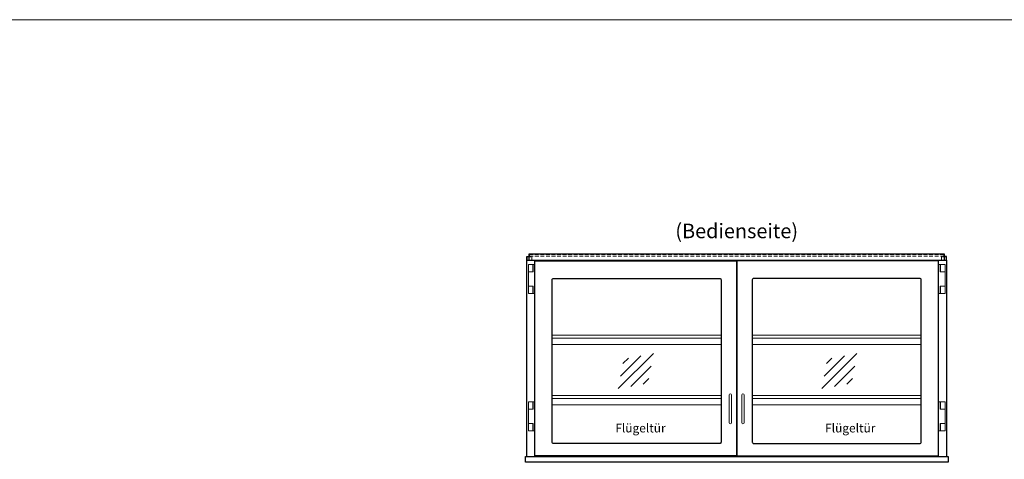
# Model space of a CAD drawing. Units: millimetres. Extents: x 0 to 98500, y 15000 to 84400.
# Drawn here: x 16120 to 19498, y 44290 to 45800 of the extents above; entities that cross this region are included whole.
import ezdxf
from ezdxf.enums import TextEntityAlignment as Align

# ---------------------------------------------------------------- set-up
doc = ezdxf.new("R2010")
doc.units = ezdxf.units.MM
doc.header["$LTSCALE"] = 2
doc.linetypes.add('AUSGEZOGEN', pattern=[0])
doc.linetypes.add('VERDECKT', pattern=[9.525, 6.35, -3.175])
for name, color, linetype, lineweight in [('A_HILFSLINIEN', 7, 'Continuous', 13), ('A_TEXT', 7, 'Continuous', 20), ('A_VERDECKT', 5, 'VERDECKT', 13), ('A_VOLL', 3, 'Continuous', 30)]:
    doc.layers.add(name, color=color, linetype=linetype, lineweight=lineweight)
doc.styles.add('ARIAL', font='arial.ttf')
doc.styles.add('Arial_35', font='arial.ttf', dxfattribs={"height": 35})

# ---------------------------------------------------------------- blocks, each defined once
blk = doc.blocks.new('glassymbol')
at = {"layer": 'A_HILFSLINIEN', "linetype": 'AUSGEZOGEN', "lineweight": -3}
for p, q in [((-60.1, -60.1), (60.1, 60.1)), ((-52.5, -17.2), (17.2, 52.5)), ((-45, 25.7), (-25.7, 45)), ((-17.2, -52.5), (52.5, 17.2)), ((25.7, -45), (45, -25.7))]:
    blk.add_line(p, q, dxfattribs=at)

msp = doc.modelspace()

# ---------------------------------------------------------------- linework, layer by layer
at = {"layer": 'A_HILFSLINIEN', "color": 8, "ltscale": 2}
msp.add_lwpolyline([(1500, 45800), (25000, 45800)], dxfattribs=at)
at = {"layer": 'A_VERDECKT', "color": 144}
msp.add_lwpolyline([(17869, 44987.5), (19291, 44987.5), (19291, 44993.5), (17869, 44993.5)], close=True, dxfattribs=at)
for points in [[(17861.5, 44974), (17861.5, 44986), (17877.5, 44986), (17877.5, 44974)], [(19298.5, 44974), (19298.5, 44986), (19282.5, 44986), (19282.5, 44974)]]:
    msp.add_lwpolyline(points, dxfattribs=at)
at = {"layer": 'A_VOLL', "color": 94, "linetype": 'Continuous', "lineweight": 5, "ltscale": 2}
for p, q in [((18526.5, 44716), (17947, 44716)), ((18526.5, 44706), (17947, 44706)), ((19213, 44716), (18633.5, 44716)), ((19213, 44706), (18633.5, 44706)), ((18526.5, 44684), (17947, 44684)), ((19213, 44684), (18633.5, 44684)), ((18526.5, 44509), (17947, 44509)), ((18526.5, 44499), (17947, 44499)), ((19213, 44509), (18633.5, 44509)), ((19213, 44499), (18633.5, 44499)), ((18526.5, 44477), (17947, 44477)), ((19213, 44477), (18633.5, 44477))]:
    msp.add_line(p, q, dxfattribs=at)
at = {"layer": 'A_VOLL', "color": 253}
msp.add_lwpolyline([(17867, 44974), (19293, 44974), (19293, 44995), (17867, 44995)], close=True, dxfattribs=at)
for points in [[(17860, 44974), (17860, 44987), (17867, 44987)], [(19300, 44974), (19300, 44987), (19293, 44987)]]:
    msp.add_lwpolyline(points, dxfattribs=at)
at = {"layer": 'A_VOLL', "ltscale": 2}
for points in [[(17860, 44300), (17860, 44974), (19300, 44974), (19300, 44300)], [(17904, 44300), (17904, 44301.5)], [(19256, 44300), (19256, 44301.5)]]:
    msp.add_lwpolyline(points, dxfattribs=at)
at = {"layer": 'A_VOLL', "color": 252, "lineweight": 9}
for points in [[(17888, 44859.5), (17882, 44859.5), (17882, 44884.5), (17865.2, 44884.5), (17865.2, 44934.5), (17882, 44934.5), (17882, 44959.5), (17888, 44959.5)], [(17865.2, 44959.5), (17881.2, 44959.5), (17881.2, 44934.5), (17865.2, 44934.5)], [(19272, 44859.5), (19278, 44859.5), (19278, 44884.5), (19294.7, 44884.5), (19294.7, 44934.5), (19278, 44934.5), (19278, 44959.5), (19272, 44959.5)], [(19294.7, 44959.5), (19278.7, 44959.5), (19278.7, 44934.5), (19294.7, 44934.5)], [(17865.2, 44884.5), (17881.2, 44884.5), (17881.2, 44859.5), (17865.2, 44859.5)], [(19294.7, 44884.5), (19278.7, 44884.5), (19278.7, 44859.5), (19294.7, 44859.5)], [(17888, 44387.5), (17882, 44387.5), (17882, 44412.5), (17865.2, 44412.5), (17865.2, 44462.5), (17882, 44462.5), (17882, 44487.5), (17888, 44487.5)], [(17865.2, 44487.5), (17881.2, 44487.5), (17881.2, 44462.5), (17865.2, 44462.5)], [(19272, 44387.5), (19278, 44387.5), (19278, 44412.5), (19294.7, 44412.5), (19294.7, 44462.5), (19278, 44462.5), (19278, 44487.5), (19272, 44487.5)], [(19294.7, 44487.5), (19278.7, 44487.5), (19278.7, 44462.5), (19294.7, 44462.5)], [(17865.2, 44412.5), (17881.2, 44412.5), (17881.2, 44387.5), (17865.2, 44387.5)], [(19294.7, 44412.5), (19278.7, 44412.5), (19278.7, 44387.5), (19294.7, 44387.5)]]:
    msp.add_lwpolyline(points, close=True, dxfattribs=at)
at = {"layer": 'A_VOLL', "ltscale": 2}
for points in [[(17888, 44971.5), (18579.5, 44971.5), (18579.5, 44301.5), (17888, 44301.5)], [(18580.5, 44301.5), (19272, 44301.5), (19272, 44971.5), (18580.5, 44971.5)], [(17855, 44300), (19305, 44300), (19305, 44280), (17855, 44280)]]:
    msp.add_lwpolyline(points, close=True, dxfattribs=at)
for points in [[(18521.5, 44344.5), (17952, 44344.5, -0.414214), (17947, 44349.5), (17947, 44906.5, -0.414214), (17952, 44911.5), (18521.5, 44911.5, -0.414214), (18526.5, 44906.5), (18526.5, 44349.5, -0.414214)], [(19208, 44911.5), (18638.5, 44911.5, 0.414214), (18633.5, 44906.5), (18633.5, 44349.5, 0.414214), (18638.5, 44344.5), (19208, 44344.5, 0.414214), (19213, 44349.5), (19213, 44906.5, 0.414214)]]:
    msp.add_lwpolyline(points, format="xyb", close=True, dxfattribs=at)
at = {"layer": 'A_VOLL', "color": 252, "lineweight": 9}
for points in [[(18554.5, 44511.5), (18554.5, 44415.5, 1), (18562.5, 44415.5), (18562.5, 44511.5, 1)], [(18605.5, 44511.5), (18605.5, 44415.5, -1), (18597.5, 44415.5), (18597.5, 44511.5, -1)]]:
    msp.add_lwpolyline(points, format="xyb", close=True, dxfattribs=at)

# ---------------------------------------------------------------- block references
at = {"layer": 'A_HILFSLINIEN'}
for p in [(18234, 44593), (18932.6, 44593)]:
    msp.add_blockref('glassymbol', p, dxfattribs=at)

# ---------------------------------------------------------------- texts
at = {"layer": 'A_TEXT', "linetype": 'AUSGEZOGEN', "lineweight": 9, "style": 'ARIAL'}
msp.add_text('(Bedienseite)', height=50, dxfattribs=at).set_placement((18580, 45074.4), align=Align.MIDDLE_CENTER)
at = {"layer": 'A_TEXT', "ltscale": 2, "style": 'Arial_35'}
for p in [(18249.9, 44382.4), (18969.6, 44382.4)]:
    msp.add_text('Flügeltür', height=30, dxfattribs=at).set_placement(p, align=Align.CENTER)

doc.saveas('drawing.dxf')
